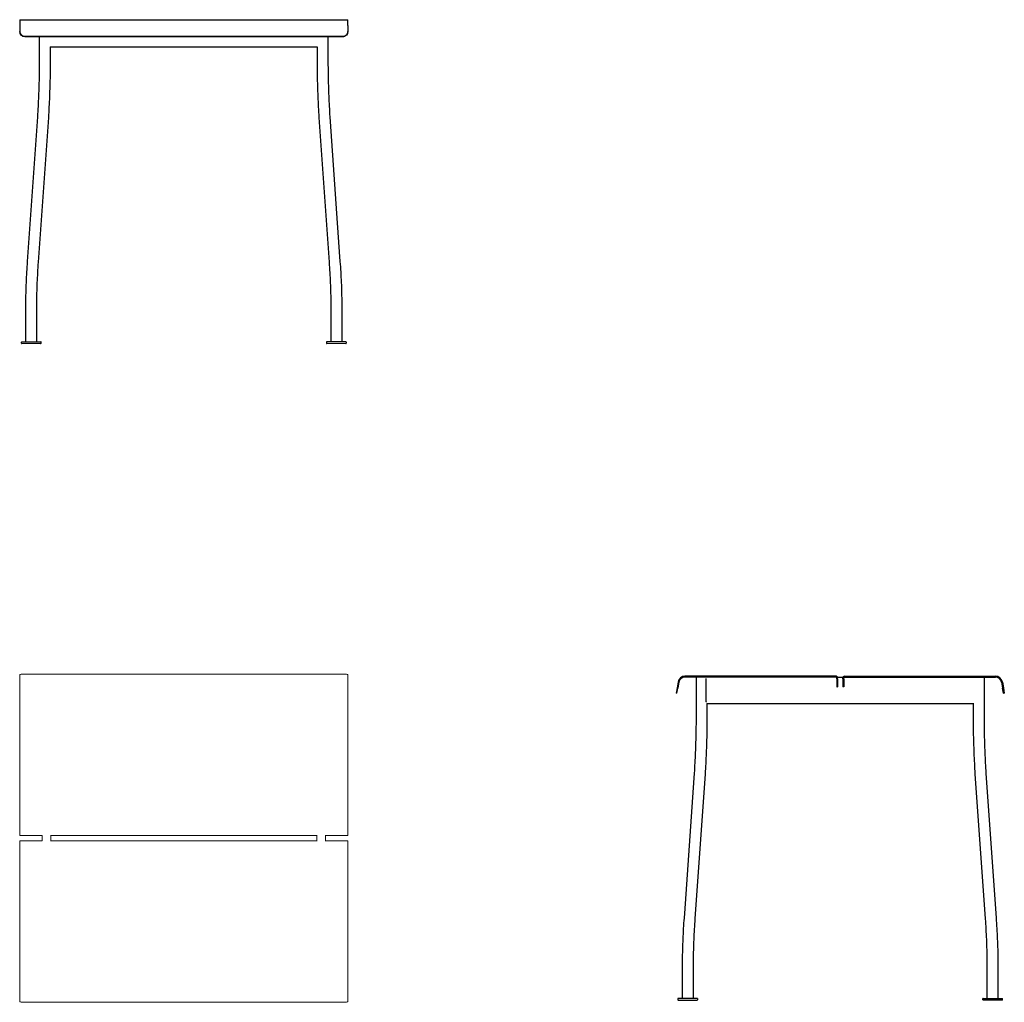
# Model space of a CAD drawing. Units: millimetres. Extents: x -26 to 2224, y -724 to 1521.
import ezdxf

# ---------------------------------------------------------------- set-up
doc = ezdxf.new("R2010")
doc.units = ezdxf.units.MM

# ---------------------------------------------------------------- blocks, each defined once
blk = doc.blocks.new('TOP_2D_FLR04')
at = {"color": 0, "linetype": 'Continuous', "lineweight": 0}
for p, q in [((-26.4, 22), (-26.4, 24.3)), ((-26.4, 22), (-26.4, 24.3)), ((711.6, 26.4), (-14.4, 26.4)), ((711.6, 26.4), (-14.4, 26.4)), ((723.6, 22), (723.6, 24.3)), ((723.6, 22), (723.6, 24.3)), ((-26.4, 6.2), (-26.4, 22)), ((-26.4, 6.2), (-26.4, 22)), ((-26.4, -339.1), (-26.4, 6.2)), ((-26.4, -339.1), (-26.4, 6.2)), ((723.6, 22), (723.6, 6.2)), ((723.6, 22), (723.6, 6.2)), ((723.6, -339.1), (723.6, 6.2)), ((723.6, -339.1), (723.6, 6.2)), ((-26.4, -342.6), (-26.4, -339.1)), ((-26.4, -342.6), (-26.4, -339.1)), ((-26.4, -342.6), (25.2, -342.6)), ((-26.4, -342.6), (25.2, -342.6)), ((-26.4, -354.6), (-26.4, -358.1)), ((-26.4, -354.6), (25.2, -354.6)), ((-26.4, -354.6), (-26.4, -358.1)), ((-26.4, -354.6), (25.2, -354.6)), ((-26.4, -358.1), (-26.4, -703.4)), ((-26.4, -358.1), (-26.4, -703.4)), ((24.6, -354.6), (24.6, -342.6)), ((44, -342.6), (653.2, -342.6)), ((44, -342.6), (653.2, -342.6)), ((44, -354.6), (653.2, -354.6)), ((44, -354.6), (653.2, -354.6)), ((44.6, -354.6), (44.6, -342.6)), ((652.6, -354.6), (652.6, -342.6)), ((672, -342.6), (723.6, -342.6)), ((672, -342.6), (723.6, -342.6)), ((672, -354.6), (723.6, -354.6)), ((672, -354.6), (723.6, -354.6)), ((672.6, -354.6), (672.6, -342.6)), ((723.6, -339.1), (723.6, -342.6)), ((723.6, -339.1), (723.6, -342.6)), ((723.6, -358.1), (723.6, -354.6)), ((723.6, -358.1), (723.6, -354.6)), ((723.6, -358.1), (723.6, -703.4)), ((723.6, -358.1), (723.6, -703.4)), ((-26.4, -703.4), (-26.4, -719.2)), ((-26.4, -703.4), (-26.4, -719.2)), ((-26.4, -719.2), (-26.4, -721.5)), ((-26.4, -719.2), (-26.4, -721.5)), ((723.6, -719.2), (723.6, -703.4)), ((723.6, -719.2), (723.6, -703.4)), ((723.6, -719.2), (723.6, -721.5)), ((723.6, -719.2), (723.6, -721.5)), ((711.6, -723.6), (-14.4, -723.6)), ((711.6, -723.6), (-14.4, -723.6))]:
    blk.add_line(p, q, dxfattribs=at)
at = {"color": 0, "linetype": 'Continuous', "lineweight": 0, "extrusion": (-2.27236e-16, 1.84253e-30, -1)}
blk.add_ellipse((-14.4, 24.3), major_axis=(-12, 0), ratio=0.173648, start_param=0, end_param=1.570796, dxfattribs=at)
blk.add_ellipse((-14.4, 24.3), major_axis=(-12, 0), ratio=0.173648, start_param=0, end_param=1.570796, dxfattribs=at)
at = {"color": 0, "linetype": 'Continuous', "lineweight": 0, "extrusion": (-2.27236e-16, -1.19163e-29, -1)}
blk.add_ellipse((711.6, 24.3), major_axis=(-12, 0), ratio=0.173648, start_param=1.570796, end_param=3.141593, dxfattribs=at)
blk.add_ellipse((711.6, 24.3), major_axis=(-12, 0), ratio=0.173648, start_param=1.570796, end_param=3.141593, dxfattribs=at)
at = {"color": 0, "linetype": 'Continuous', "lineweight": 0}
for centre, start_param, end_param in [((-14.4, -721.5), 0, 1.570796), ((-14.4, -721.5), 0, 1.570796), ((711.6, -721.5), 1.570796, 3.141593), ((711.6, -721.5), 1.570796, 3.141593)]:
    blk.add_ellipse(centre, major_axis=(-12, 0), ratio=0.173648, start_param=start_param, end_param=end_param, dxfattribs=at)
blk = doc.blocks.new('FRONT_2D_FLR04')
for p, q in [((-26.4, 1521.4), (-26.4, 1508.2)), ((-26.4, 1521.4), (723.6, 1521.4)), ((-26.4, 1508.2), (-26.4, 1494.8)), ((723.6, 1508.2), (723.6, 1521.4)), ((723.6, 1508.2), (723.6, 1494.8)), ((-26.4, 1494.5), (-26.4, 1494.8)), ((723.6, 1494.8), (723.6, 1494.5)), ((711.6, 1483), (-14.4, 1483)), ((711.6, 1482.6), (-14.4, 1482.6)), ((19.1, 1417.8), (19.1, 1482.6)), ((678.1, 1482.6), (678.1, 1417.8)), ((43.6, 1459.4), (653.6, 1459.4)), ((44.1, 1417.7), (44.1, 1459.4)), ((653.1, 1459.4), (653.1, 1417.7)), ((44.1, 1417.7), (44.1, 1417.6)), ((653.1, 1417.6), (653.1, 1417.7)), ((-8.3, 968.9), (15, 1299.8)), ((16.6, 967.1), (39.9, 1298.1)), ((39.9, 1298.2), (39.9, 1298.1)), ((657.3, 1298.1), (657.3, 1298.2)), ((657.3, 1298.1), (680.6, 967.1)), ((682.2, 1299.8), (705.5, 968.9)), ((16.6, 967.1), (16.6, 967.1)), ((680.6, 967.1), (680.6, 967.1)), ((-12.5, 785.4), (-12.5, 849.2)), ((12.5, 849.3), (12.5, 849.3)), ((12.5, 785.4), (12.5, 849.3)), ((684.7, 849.3), (684.7, 849.3)), ((684.7, 849.3), (684.7, 785.4)), ((709.7, 849.2), (709.7, 785.4)), ((-22.5, 782.4), (-22.5, 784.9)), ((-22, 785.4), (22, 785.4)), ((22.5, 782.4), (22.5, 784.9)), ((674.7, 784.9), (674.7, 782.4)), ((719.2, 785.4), (675.2, 785.4)), ((719.7, 784.9), (719.7, 782.4))]:
    blk.add_line(p, q)
at = {"lineweight": 0}
for p, q in [((21.5, 781.4), (-21.5, 781.4)), ((675.7, 781.4), (718.7, 781.4))]:
    blk.add_line(p, q, dxfattribs=at)
for centre, radius, start, end in [((-22, 784.9), 0.5, 90, 180), ((-21.5, 782.4), 1, 180, 270), ((21.5, 782.4), 1, 270, 0), ((22, 784.9), 0.5, 0, 90), ((675.2, 784.9), 0.5, 90, 180), ((675.7, 782.4), 1, 180, 270), ((718.7, 782.4), 1, 270, 0), ((719.2, 784.9), 0.5, 0, 90)]:
    blk.add_arc(centre, radius, start, end)
for centre, major_axis, ratio, start_param, end_param in [((-14.4, 1494.8), (-12, 0), 0.984808, 0, 1.570796), ((711.6, 1494.8), (-12, 0), 0.984808, 1.570796, 3.141593), ((31.6, 1417.7), (-12.5, 0), 0.003195, 3.141582, 3.141603), ((27.4, 1299), (-12.5, 0.8), 0.066788, 3.141378, 3.141807), ((4.2, 968), (-12.5, 0.9), 0.072337, 3.14142, 3.141766), ((697.2, 849.3), (12.5, 0), 0.002381, 3.141587, 3.141598)]:
    blk.add_ellipse(centre, major_axis=major_axis, ratio=ratio, start_param=start_param, end_param=end_param)
at = {"extrusion": (2.32614e-16, 2.84238e-31, -1)}
blk.add_ellipse((-14.4, 1494.5), major_axis=(-12, 0), ratio=0.984808, start_param=-1.570796, end_param=0, dxfattribs=at)
at = {"extrusion": (2.32614e-16, -1.42208e-30, -1)}
blk.add_ellipse((711.6, 1494.5), major_axis=(12, 0), ratio=0.984808, start_param=0, end_param=1.570796, dxfattribs=at)
at = {"extrusion": (2.00972e-16, 7.42494e-30, -1)}
blk.add_ellipse((665.6, 1417.7), major_axis=(12.5, 0), ratio=0.003195, start_param=3.141582, end_param=3.141603, dxfattribs=at)
at = {"extrusion": (2.00972e-16, 6.71089e-18, -1)}
blk.add_ellipse((669.8, 1299), major_axis=(12.5, 0.8), ratio=0.066788, start_param=3.141378, end_param=3.141807, dxfattribs=at)
at = {"extrusion": (2.00972e-16, 7.28009e-18, -1)}
blk.add_ellipse((693, 968), major_axis=(12.5, 0.9), ratio=0.072337, start_param=3.14142, end_param=3.141766, dxfattribs=at)
at = {"extrusion": (2.00972e-16, 1.35408e-24, -1)}
blk.add_ellipse((0, 849.3), major_axis=(-12.5, 0), ratio=0.002381, start_param=3.141587, end_param=3.141598, dxfattribs=at)
for points, knots in [([(15, 1299.8), (15.5, 1307.7), (15.9, 1315.5), (16.7, 1331.2), (17.1, 1339.1), (17.8, 1354.8), (18, 1362.7), (18.5, 1378.4), (18.7, 1386.3), (19, 1402), (19.1, 1409.9), (19.1, 1417.8)], [4.62234241, 4.62234241, 4.62234241, 4.62234241, 4.6385386, 4.6385386, 4.65473492, 4.65473492, 4.67093123, 4.67093123, 4.68712755, 4.68712755, 4.70332386, 4.70332386, 4.70332386, 4.70332386]), ([(39.9, 1298.2), (40.4, 1306.1), (40.9, 1314.1), (41.7, 1330), (42.1, 1337.9), (42.7, 1353.9), (43, 1361.8), (43.5, 1377.8), (43.7, 1385.7), (44, 1401.7), (44.1, 1409.7), (44.1, 1417.6)], [4.62231489, 4.62231489, 4.62231489, 4.62231489, 4.63852215, 4.63852215, 4.65472942, 4.65472942, 4.67093668, 4.67093668, 4.68714394, 4.68714394, 4.7033512, 4.7033512, 4.7033512, 4.7033512]), ([(653.1, 1417.6), (653.2, 1409.7), (653.2, 1401.7), (653.5, 1385.7), (653.7, 1377.8), (654.2, 1361.8), (654.5, 1353.9), (655.1, 1337.9), (655.5, 1330), (656.3, 1314.1), (656.8, 1306.1), (657.3, 1298.2)], [1.5798341, 1.5798341, 1.5798341, 1.5798341, 1.59604137, 1.59604137, 1.61224863, 1.61224863, 1.62845589, 1.62845589, 1.64466316, 1.64466316, 1.66087042, 1.66087042, 1.66087042, 1.66087042]), ([(678.1, 1417.8), (678.2, 1409.9), (678.2, 1402), (678.5, 1386.3), (678.7, 1378.4), (679.2, 1362.7), (679.5, 1354.8), (680.1, 1339.1), (680.5, 1331.2), (681.3, 1315.5), (681.7, 1307.7), (682.2, 1299.8)], [1.57986145, 1.57986145, 1.57986145, 1.57986145, 1.59605776, 1.59605776, 1.61225408, 1.61225408, 1.62845039, 1.62845039, 1.64464671, 1.64464671, 1.6608429, 1.6608429, 1.6608429, 1.6608429]), ([(-12.5, 849.2), (-12.5, 857.2), (-12.5, 865.2), (-12.3, 881.2), (-12.2, 889.2), (-11.7, 905.2), (-11.5, 913.1), (-10.8, 929.1), (-10.4, 937.1), (-9.4, 953), (-8.9, 961), (-8.3, 968.9)], [4.7056824, 4.7056824, 4.7056824, 4.7056824, 4.7281874, 4.7281874, 4.7506924, 4.7506924, 4.7731974, 4.7731974, 4.7957024, 4.7957024, 4.8182073, 4.8182073, 4.8182073, 4.8182073]), ([(705.5, 968.9), (706.1, 961), (706.6, 953), (707.6, 937.1), (708, 929.1), (708.7, 913.1), (709, 905.2), (709.4, 889.2), (709.5, 881.2), (709.7, 865.2), (709.7, 857.2), (709.7, 849.2)], [1.464978, 1.464978, 1.464978, 1.464978, 1.487483, 1.487483, 1.5099879, 1.5099879, 1.5324929, 1.5324929, 1.5549979, 1.5549979, 1.5775029, 1.5775029, 1.5775029, 1.5775029]), ([(12.5, 849.3), (12.5, 857.2), (12.5, 865), (12.7, 880.8), (12.8, 888.6), (13.2, 904.3), (13.5, 912.2), (14.2, 927.9), (14.6, 935.7), (15.5, 951.4), (16, 959.2), (16.6, 967.1)], [4.7056544, 4.7056544, 4.7056544, 4.7056544, 4.7281706, 4.7281706, 4.7506868, 4.7506868, 4.773203, 4.773203, 4.7957192, 4.7957192, 4.8182354, 4.8182354, 4.8182354, 4.8182354]), ([(680.6, 967.1), (681.2, 959.2), (681.7, 951.4), (682.6, 935.7), (683, 927.9), (683.7, 912.2), (684, 904.3), (684.4, 888.6), (684.5, 880.8), (684.7, 865), (684.7, 857.2), (684.7, 849.3)], [1.4649499, 1.4649499, 1.4649499, 1.4649499, 1.4874661, 1.4874661, 1.5099823, 1.5099823, 1.5324985, 1.5324985, 1.5550147, 1.5550147, 1.5775309, 1.5775309, 1.5775309, 1.5775309])]:
    blk.add_open_spline(points, degree=3, knots=knots)
blk = doc.blocks.new('LEFT_2D_FLR04')
for p, q in [((1478, 8.2), (1475.7, -5.2)), ((1480, 7.8), (1477.7, -5.5)), ((1839.1, 21.4), (1493.8, 21.4)), ((1839.1, 19.4), (1493.8, 19.4)), ((1519.1, 19.4), (1519.1, -82.2)), ((1542, 16.4), (1542, 15.9)), ((1542, -37.1), (1542, 15.9)), ((1840.6, 15.4), (1840.6, 17.9)), ((1840.6, 15.4), (1840.6, 1)), ((1840.6, 1), (1840.6, -2.6)), ((1842.3, 19.4), (1854.9, 19.4)), ((1842.6, 15.4), (1842.6, 17.9)), ((1842.6, 15.4), (1842.6, 1)), ((1842.6, 1), (1842.6, -2.6)), ((1854.6, 15.4), (1854.6, 17.9)), ((1854.6, 15.4), (1854.6, 1)), ((1854.6, 1), (1854.6, -2.6)), ((1856.6, 15.4), (1856.6, 17.9)), ((1856.6, 15.4), (1856.6, 1)), ((1856.6, 1), (1856.6, -2.6)), ((1858.1, 21.4), (2203.4, 21.4)), ((1858.1, 19.4), (2203.4, 19.4)), ((2178.1, -82.2), (2178.1, 19.4)), ((2217.2, 7.8), (2219.5, -5.5)), ((2219.2, 8.2), (2221.5, -5.2)), ((1475.7, -5.2), (1473.6, -17)), ((1475.6, -17.4), (1473.6, -17)), ((1475.6, -17.4), (1477.7, -5.5)), ((1840.6, -2.6), (1842.6, -2.6)), ((1856.6, -2.6), (1854.6, -2.6)), ((2221.6, -17.4), (2219.5, -5.5)), ((2221.5, -5.2), (2223.6, -17)), ((2221.6, -17.4), (2223.6, -17)), ((1542, -37.1), (1542, -37.6)), ((1543.6, -40.6), (2153.6, -40.6)), ((1544.1, -40.6), (1544.1, -82.3)), ((2153.1, -82.3), (2153.1, -40.6)), ((1544.1, -82.4), (1544.1, -82.3)), ((2153.1, -82.3), (2153.1, -82.4)), ((1515, -200.2), (1491.7, -531.1)), ((1539.9, -201.9), (1516.6, -532.9)), ((1539.9, -201.9), (1539.9, -201.8)), ((2157.3, -201.8), (2157.3, -201.9)), ((2180.6, -532.9), (2157.3, -201.9)), ((2205.5, -531.1), (2182.2, -200.2)), ((1516.6, -532.9), (1516.6, -532.9)), ((2180.6, -532.9), (2180.6, -532.9)), ((1487.5, -650.8), (1487.5, -714.6)), ((1512.5, -650.7), (1512.5, -650.7)), ((1512.5, -650.7), (1512.5, -714.6)), ((2184.7, -650.7), (2184.7, -650.7)), ((2184.7, -714.6), (2184.7, -650.7)), ((2209.7, -714.6), (2209.7, -650.8)), ((1477.5, -715.1), (1477.5, -717.6)), ((1522, -714.6), (1478, -714.6)), ((1478.5, -718.6), (1521.5, -718.6)), ((1522.5, -715.1), (1522.5, -717.6)), ((2174.7, -717.6), (2174.7, -715.1)), ((2175.2, -714.6), (2219.2, -714.6)), ((2218.7, -718.6), (2175.7, -718.6)), ((2219.7, -717.6), (2219.7, -715.1))]:
    blk.add_line(p, q)
for centre, radius, start, end in [((1493.8, 5.4), 16, 90, 170), ((1493.8, 5.4), 14, 90, 170), ((1839.1, 17.9), 3.5, 0, 90), ((1839.1, 17.9), 1.5, 0, 90), ((1858.1, 17.9), 3.5, 90, 180), ((1858.1, 17.9), 1.5, 90, 180), ((2203.4, 5.4), 16, 10, 90), ((2203.4, 5.4), 14, 10, 90), ((1478, -715.1), 0.5, 90, 180), ((1478.5, -717.6), 1, 180, 270), ((1521.5, -717.6), 1, 270, 360), ((1522, -715.1), 0.5, 360, 90), ((2175.2, -715.1), 0.5, 90, 180), ((2175.7, -717.6), 1, 180, 270), ((2218.7, -717.6), 1, 270, 0), ((2219.2, -715.1), 0.5, 360, 90)]:
    blk.add_arc(centre, radius, start, end)
at = {"extrusion": (2.00972e-16, 2.21483e-29, -1)}
blk.add_ellipse((1531.6, -82.3), major_axis=(12.5, 0), ratio=0.003195, start_param=-0.00001, end_param=0.00001, dxfattribs=at)
for centre, major_axis, ratio, start_param, end_param in [((2165.6, -82.3), (-12.5, 0), 0.003195, -0.00001, 0.00001), ((2169.8, -201), (-12.5, -0.8), 0.066788, -0.000214, 0.000214), ((2193, -532), (-12.5, -0.9), 0.072337, -0.000173, 0.000173), ((1500, -650.7), (12.5, 0), 0.002381, -0.000006, 0.000006)]:
    blk.add_ellipse(centre, major_axis=major_axis, ratio=ratio, start_param=start_param, end_param=end_param)
at = {"extrusion": (2.00972e-16, -6.71089e-18, -1)}
blk.add_ellipse((1527.4, -201), major_axis=(12.5, -0.8), ratio=0.066788, start_param=-0.000214, end_param=0.000214, dxfattribs=at)
at = {"extrusion": (2.00972e-16, -7.28009e-18, -1)}
blk.add_ellipse((1504.2, -532), major_axis=(12.5, -0.9), ratio=0.072337, start_param=-0.000173, end_param=0.000173, dxfattribs=at)
at = {"extrusion": (2.00972e-16, 1.35407e-24, -1)}
blk.add_ellipse((2197.2, -650.7), major_axis=(-12.5, 0), ratio=0.002381, start_param=-0.000006, end_param=0.000006, dxfattribs=at)
for points, knots in [([(1519.1, -82.2), (1519.1, -90.1), (1519, -98), (1518.7, -113.7), (1518.5, -121.6), (1518, -137.3), (1517.8, -145.2), (1517.1, -160.9), (1516.7, -168.8), (1515.9, -184.5), (1515.5, -192.3), (1515, -200.2)], [1.57986145, 1.57986145, 1.57986145, 1.57986145, 1.59605776, 1.59605776, 1.61225408, 1.61225408, 1.62845039, 1.62845039, 1.64464671, 1.64464671, 1.6608429, 1.6608429, 1.6608429, 1.6608429]), ([(1544.1, -82.4), (1544.1, -90.3), (1544, -98.3), (1543.7, -114.3), (1543.5, -122.2), (1543, -138.2), (1542.7, -146.1), (1542.1, -162.1), (1541.7, -170), (1540.9, -185.9), (1540.4, -193.9), (1539.9, -201.8)], [1.5798341, 1.5798341, 1.5798341, 1.5798341, 1.59604137, 1.59604137, 1.61224863, 1.61224863, 1.62845589, 1.62845589, 1.64466316, 1.64466316, 1.66087042, 1.66087042, 1.66087042, 1.66087042]), ([(2157.3, -201.8), (2156.8, -193.9), (2156.3, -185.9), (2155.5, -170), (2155.1, -162.1), (2154.5, -146.1), (2154.2, -138.2), (2153.7, -122.2), (2153.5, -114.3), (2153.2, -98.3), (2153.2, -90.3), (2153.1, -82.4)], [4.62231489, 4.62231489, 4.62231489, 4.62231489, 4.63852215, 4.63852215, 4.65472942, 4.65472942, 4.67093668, 4.67093668, 4.68714394, 4.68714394, 4.7033512, 4.7033512, 4.7033512, 4.7033512]), ([(2182.2, -200.2), (2181.7, -192.3), (2181.3, -184.5), (2180.5, -168.8), (2180.1, -160.9), (2179.5, -145.2), (2179.2, -137.3), (2178.7, -121.6), (2178.5, -113.7), (2178.2, -98), (2178.2, -90.1), (2178.1, -82.2)], [4.62234241, 4.62234241, 4.62234241, 4.62234241, 4.6385386, 4.6385386, 4.65473492, 4.65473492, 4.67093123, 4.67093123, 4.68712755, 4.68712755, 4.70332386, 4.70332386, 4.70332386, 4.70332386]), ([(1491.7, -531.1), (1491.1, -539), (1490.6, -547), (1489.6, -562.9), (1489.2, -570.9), (1488.5, -586.9), (1488.3, -594.8), (1487.8, -610.8), (1487.7, -618.8), (1487.5, -634.8), (1487.5, -642.8), (1487.5, -650.8)], [1.464978, 1.464978, 1.464978, 1.464978, 1.487483, 1.487483, 1.5099879, 1.5099879, 1.5324929, 1.5324929, 1.5549979, 1.5549979, 1.5775029, 1.5775029, 1.5775029, 1.5775029]), ([(1516.6, -532.9), (1516, -540.8), (1515.5, -548.6), (1514.6, -564.3), (1514.2, -572.1), (1513.5, -587.8), (1513.2, -595.7), (1512.8, -611.4), (1512.7, -619.2), (1512.5, -635), (1512.5, -642.8), (1512.5, -650.7)], [1.4649499, 1.4649499, 1.4649499, 1.4649499, 1.4874661, 1.4874661, 1.5099823, 1.5099823, 1.5324985, 1.5324985, 1.5550147, 1.5550147, 1.5775309, 1.5775309, 1.5775309, 1.5775309]), ([(2184.7, -650.7), (2184.7, -642.8), (2184.7, -635), (2184.5, -619.2), (2184.4, -611.4), (2184, -595.7), (2183.7, -587.8), (2183, -572.1), (2182.6, -564.3), (2181.7, -548.6), (2181.2, -540.8), (2180.6, -532.9)], [4.7056544, 4.7056544, 4.7056544, 4.7056544, 4.7281706, 4.7281706, 4.7506868, 4.7506868, 4.773203, 4.773203, 4.7957192, 4.7957192, 4.8182354, 4.8182354, 4.8182354, 4.8182354]), ([(2209.7, -650.8), (2209.7, -642.8), (2209.7, -634.8), (2209.5, -618.8), (2209.4, -610.8), (2209, -594.8), (2208.7, -586.9), (2208, -570.9), (2207.6, -562.9), (2206.6, -547), (2206.1, -539), (2205.5, -531.1)], [4.7056824, 4.7056824, 4.7056824, 4.7056824, 4.7281874, 4.7281874, 4.7506924, 4.7506924, 4.7731974, 4.7731974, 4.7957024, 4.7957024, 4.8182073, 4.8182073, 4.8182073, 4.8182073])]:
    blk.add_open_spline(points, degree=3, knots=knots)

msp = doc.modelspace()

# ---------------------------------------------------------------- block references
for name in ['FRONT_2D_FLR04', 'TOP_2D_FLR04', 'LEFT_2D_FLR04']:
    msp.add_blockref(name, (0, 0))

doc.saveas('drawing.dxf')
